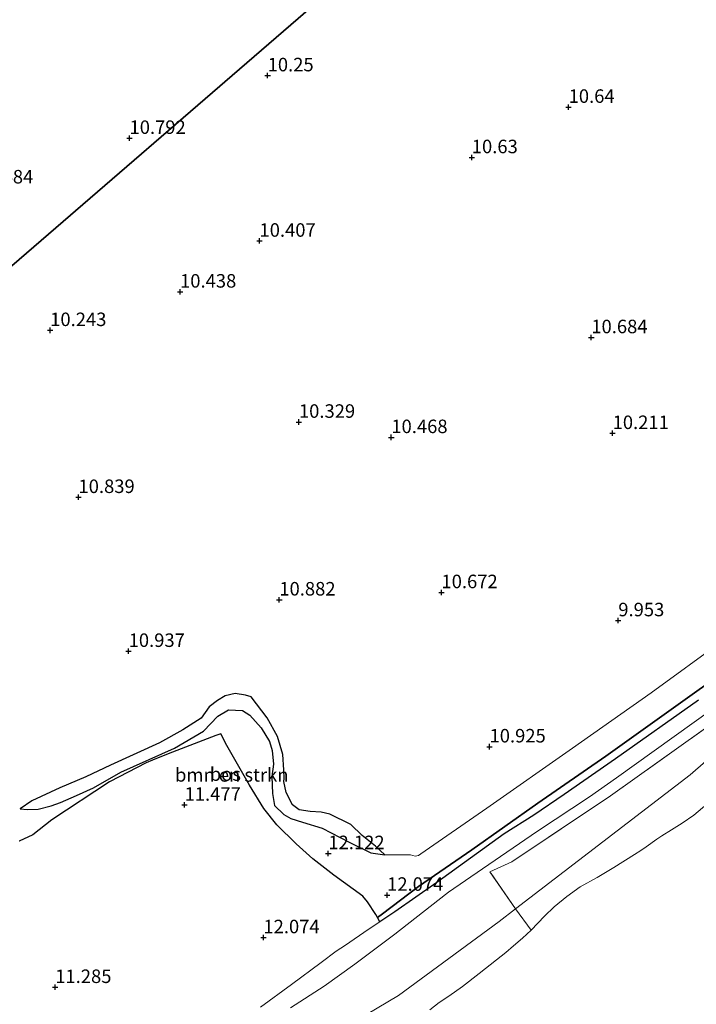
# Model space of a CAD drawing. Units: metres. Extents: x 199990 to 208761, y 431248 to 437501.
# Drawn here: x 200158 to 200283, y 432783 to 432965 of the extents above; entities that cross this region are included whole.
import ezdxf
from ezdxf.enums import TextEntityAlignment as Align

# ---------------------------------------------------------------- set-up
doc = ezdxf.new("R2010")
doc.units = ezdxf.units.M
doc.linetypes.add('IE-TERREINAFSCHEIDING', pattern=[10, 8, -2])
doc.layers.get('0').update_dxf_attribs({"lineweight": 25})
for name, color, linetype, lineweight in [('B-ME-GR-BOMENSTRUIKEN-GV-B6', 93, 'Continuous', 18), ('B-ME-GW-KRUINLIJN-L-B1', 93, 'Continuous', 18), ('B-ME-GW-TEENLIJN-L-B1', 93, 'Continuous', 18), ('B-ME-IE-GRONDWERKLIJN-GROND_INGERICHT-GV-B6', 253, 'Continuous', 18), ('B-ME-IE-HULPGEOMETRIE-L-B1', 53, 'Continuous', 18), ('B-ME-IE-TERREINAFSCHEIDING-RASTERHEKWERK-L-B1', 8, 'IE-TERREINAFSCHEIDING', 18), ('B-ME-OG-WATER-GV-B6', 153, 'Continuous', 18), ('B-ME-VH-VERH_SOORT-HALF_VERHARDING-GV-B6', 8, 'IE-TERREINAFSCHEIDING-NATUURLIJK-HOUTWAL', 18)]:
    doc.layers.add(name, color=color, linetype=linetype, lineweight=lineweight)
doc.layers.add('B-ME-GR-BOS-GV-B6', color=10, linetype='Continuous')
doc.layers.add('B-ME-GW-HOOGTEPUNT-S-B1', color=10, linetype='Continuous')
doc.styles.add('NLCS-ISO', font='NLCS-ISO.TTF')
doc.linetypes.add('IE-TERREINAFSCHEIDING-NATUURLIJK-HOUTWAL', pattern='A,7,-1.5,[67,NLCS.SHX,S=0.75,R=45,X=0,Y=0],-1.5,7,-1.5,[70,NLCS.SHX,S=0.75,R=0,X=0,Y=0],-1.5', length=20)

# ---------------------------------------------------------------- blocks, each defined once
blk = doc.blocks.new('d40GN_FeatureWriter_4_0_FMEBLOCK20')
at = {"layer": 'B-ME-GR-BOS-GV-B6'}
blk.add_polyline3d([(148.56, 65.73, 10.13), (156.62, 57.07, 10.13), (161.89, 50.79, 10.13), (163.31, 47.64, 10.13), (97.33, -9.37, 11.35), (-60.89, -146.07, 10.26)], dxfattribs=at)
blk = doc.blocks.new('hoogtepunt')
for p, q in [((-0.5, 0), (0.5, 0)), ((0, 0.5), (0, -0.5))]:
    blk.add_line(p, q)

msp = doc.modelspace()

# ---------------------------------------------------------------- linework, layer by layer
at = {"layer": 'B-ME-GR-BOMENSTRUIKEN-GV-B6'}
for points in [[(200208.016, 432782.28, 12.424), (200214.221, 432786.319, 12.304), (200219.905, 432790.401, 12.3), (200227.309, 432795.934, 12.198), (200233.859, 432801.033, 12.153), (200237.24, 432803.675, 12.051), (200243.565, 432808.006, 12.037), (200253.742, 432814.977, 11.994), (200263.361, 432821.368, 11.973), (200268.353, 432824.892, 11.908), (200286.03, 432837.495, 12.001), (200296.794, 432845.385, 12.352), (200302.078, 432849.032, 12.353), (200314.05, 432857.416, 12.473), (200320.283, 432862.189, 12.422), (200327.698, 432867.586, 12.353), (200333.178, 432871.616, 12.322), (200336.893, 432874.299, 12.336), (200343.709, 432879.055, 12.312), (200349.85, 432883.4, 12.257), (200358.662, 432889.681, 12.155), (200365.539, 432894.573, 12.077), (200364.344, 432891.508, 11.94)], [(200364.344, 432891.508, 11.94), (200359.443, 432888.019, 11.864), (200348.949, 432880.46, 11.918), (200340.346, 432874.294, 12.34), (200321.616, 432861.208, 12.408), (200303.028, 432847.683, 12.347), (200295.095, 432841.622, 11.966), (200291.681, 432838.999, 11.927), (200288.478, 432836.651, 11.903), (200267.259, 432821.517, 11.631), (200248.953, 432809.3, 11.571), (200244.915, 432807.487, 11.921), (200249.663, 432800.597, 11.004), (200246.656, 432798.286, 10.999), (200228.019, 432784.594, 11.018), (200214.511, 432776.535, 11.288)], [(200225.462, 432810.61, 11.723), (200222.898, 432810.979, 11.825), (200218.884, 432812.986, 11.888), (200213.884, 432815.548, 11.872), (200210.227, 432816.681, 11.849), (200208.047, 432817.332, 11.794), (200206.779, 432818.095, 11.786), (200205.048, 432819.768, 11.778), (200204.647, 432821.94, 11.778), (200204.52, 432825.132, 11.747), (200204.855, 432827.415, 11.754), (200204.627, 432829.94, 11.692), (200204.124, 432831.621, 11.652), (200202.598, 432834.101, 11.605), (200200.442, 432836.437, 11.543), (200199.102, 432837.34, 11.511), (200196.505, 432837.428, 11.401), (200194.548, 432836.256, 11.394), (200191.901, 432833.501, 11.284), (200186.554, 432830.342, 11.158), (200176.585, 432825.887, 10.962), (200171.517, 432823.045, 11.088), (200168.369, 432821.62, 11.064), (200165.431, 432820.301, 11.025), (200163.716, 432819.693, 11.033), (200161.299, 432819.08, 10.962), (200159.229, 432818.995, 10.891), (200157.93, 432819.127, 10.742), (200160.096, 432820.58, 10.491), (200165.271, 432823.037, 10.405), (200170.135, 432825.071, 10.389), (200174.681, 432827.207, 10.421), (200183.74, 432831.375, 10.405), (200188.074, 432833.756, 10.507), (200191.463, 432835.919, 10.57), (200192.957, 432838, 10.476), (200194.458, 432839.203, 10.476), (200195.891, 432840.02, 10.468), (200197.782, 432840.454, 10.476), (200199.679, 432840.186, 10.491), (200200.734, 432839.843, 10.507), (200203.673, 432835.968, 10.648), (200205.591, 432832.543, 10.609), (200206.597, 432829.182, 10.64), (200206.792, 432826.376, 10.68), (200206.838, 432824.727, 10.711), (200206.772, 432824.165, 10.711), (200207.172, 432822.168, 10.695), (200208.345, 432819.861, 10.664), (200209.615, 432818.922, 10.836), (200211.617, 432818.62, 10.884), (200213.688, 432818.529, 10.907), (200215.305, 432818.119, 10.907), (200219.177, 432816.216, 10.931), (200221.261, 432814.195, 10.993), (200223.766, 432812.213, 11.441), (200225.462, 432810.61, 11.723)], [(200291.686, 432833.868, 11.543), (200281.992, 432825.442, 11.384), (200249.663, 432800.597, 11.004), (200244.915, 432807.487, 11.921), (200248.953, 432809.3, 11.571), (200267.259, 432821.517, 11.631), (200288.478, 432836.651, 11.903)], [(200285.051, 432819.964, 10.127), (200282.654, 432817.97, 10.127), (200280.501, 432816.487, 10.127), (200278.548, 432815.222, 10.127), (200276.748, 432814.113, 10.127), (200275.825, 432813.489, 10.127), (200273.857, 432812.1, 10.127), (200272.888, 432811.413, 10.127), (200271.704, 432810.694, 10.127), (200267.858, 432808.273, 10.127), (200264.78, 432806.398, 10.127), (200261.625, 432804.676, 10.127), (200259.15, 432802.913, 10.127), (200256.845, 432800.966, 10.127), (200255.05, 432799.239, 10.127), (200252.549, 432796.688, 10.127), (200249.663, 432800.597, 11.004), (200281.992, 432825.442, 11.384), (200291.686, 432833.868, 11.543)], [(200214.511, 432776.535, 11.288), (200228.019, 432784.594, 11.018), (200246.656, 432798.286, 10.999), (200249.663, 432800.597, 11.004), (200252.549, 432796.688, 10.127)], [(200252.549, 432796.688, 10.127), (200250.952, 432795.178, 10.127), (200249.293, 432793.791, 10.127), (200247.865, 432792.561, 10.127), (200246.144, 432791.143, 10.127), (200242.917, 432788.649, 10.127), (200239.828, 432786.263, 10.127), (200237.291, 432784.469, 10.127), (200235.537, 432783.267, 10.127), (200233.77, 432781.942, 10.127)]]:
    msp.add_polyline3d(points, dxfattribs=at)
at = {"layer": 'B-ME-GR-BOS-GV-B6'}
for points in [[(200102.423, 432873.041, 10.257), (200260.647, 433009.748, 11.349)], [(200302.808, 432854.83, 12.138), (200280.184, 432838.738, 11.674), (200266.41, 432828.9, 11.643), (200253.799, 432820.172, 11.862), (200241.603, 432811.543, 11.845), (200231.698, 432804.728, 11.964), (200225.017, 432799.702, 12.073), (200224.122, 432798.987, 12.075), (200223.773, 432799.546, 12.187), (200222.258, 432801.888, 12.118), (200221.368, 432802.95, 12.174), (200216.032, 432806.876, 12.167), (200212.142, 432809.868, 12.087), (200209.073, 432812.617, 11.973), (200205.489, 432816.153, 11.714), (200203.093, 432819.16, 11.694), (200200.386, 432823.491, 11.683), (200196.202, 432830.877, 11.6), (200195.103, 432833.036, 11.455), (200194.193, 432832.689, 11.517), (200185.362, 432829.285, 11.223), (200182.475, 432828.166, 11.157), (200181.284, 432827.635, 11.06), (200174.485, 432824.102, 11.109), (200163.791, 432817.109, 10.932), (200160.271, 432814.333, 10.925), (200157.796, 432813.161, 11.025)], [(200283.566, 432839.225, 12.022), (200268.161, 432828.367, 12.028), (200258.675, 432821.798, 11.973), (200253.048, 432817.928, 11.994), (200247.556, 432814.476, 11.949), (200235.074, 432805.491, 12.025), (200227.326, 432800.077, 12.25), (200224.512, 432798.22, 12.229), (200224.122, 432798.987, 12.075), (200225.017, 432799.702, 12.073), (200231.698, 432804.728, 11.964), (200241.603, 432811.543, 11.845), (200253.799, 432820.172, 11.862), (200266.41, 432828.9, 11.643), (200280.184, 432838.738, 11.674), (200302.808, 432854.83, 12.138)], [(200157.93, 432819.127, 10.742), (200159.229, 432818.995, 10.891), (200161.299, 432819.08, 10.962), (200163.716, 432819.693, 11.033), (200165.431, 432820.301, 11.025), (200168.369, 432821.62, 11.064), (200171.517, 432823.045, 11.088), (200176.585, 432825.887, 10.962), (200186.554, 432830.342, 11.158), (200191.901, 432833.501, 11.284), (200194.548, 432836.256, 11.394), (200196.505, 432837.428, 11.401), (200199.102, 432837.34, 11.511), (200200.442, 432836.437, 11.543), (200202.598, 432834.101, 11.605), (200204.124, 432831.621, 11.652), (200204.627, 432829.94, 11.692), (200204.855, 432827.415, 11.754), (200204.52, 432825.132, 11.747), (200204.647, 432821.94, 11.778), (200205.048, 432819.768, 11.778), (200206.779, 432818.095, 11.786), (200208.047, 432817.332, 11.794), (200210.227, 432816.681, 11.849), (200213.884, 432815.548, 11.872), (200218.884, 432812.986, 11.888), (200222.898, 432810.979, 11.825), (200225.462, 432810.61, 11.723), (200223.766, 432812.213, 11.441), (200221.261, 432814.195, 10.993), (200219.177, 432816.216, 10.931), (200215.305, 432818.119, 10.907), (200213.688, 432818.529, 10.907), (200211.617, 432818.62, 10.884), (200209.615, 432818.922, 10.836), (200208.345, 432819.861, 10.664), (200207.172, 432822.168, 10.695), (200206.772, 432824.165, 10.711), (200206.838, 432824.727, 10.711), (200206.792, 432826.376, 10.68), (200206.597, 432829.182, 10.64), (200205.591, 432832.543, 10.609), (200203.673, 432835.968, 10.648), (200200.734, 432839.843, 10.507), (200199.679, 432840.186, 10.491), (200197.782, 432840.454, 10.476), (200195.891, 432840.02, 10.468), (200194.458, 432839.203, 10.476), (200192.957, 432838, 10.476), (200191.463, 432835.919, 10.57), (200188.074, 432833.756, 10.507), (200183.74, 432831.375, 10.405), (200174.681, 432827.207, 10.421), (200170.135, 432825.071, 10.389), (200165.271, 432823.037, 10.405), (200160.096, 432820.58, 10.491), (200157.93, 432819.127, 10.742)]]:
    msp.add_polyline3d(points, dxfattribs=at)
at = {"layer": 'B-ME-GW-KRUINLIJN-L-B1'}
for points in [[(200224.122, 432798.987, 12.075), (200225.017, 432799.702, 12.073), (200231.698, 432804.728, 11.964), (200241.603, 432811.543, 11.845), (200253.799, 432820.172, 11.862), (200266.41, 432828.9, 11.643), (200280.184, 432838.738, 11.674), (200302.808, 432854.83, 12.138), (200331.328, 432874.815, 12.127)], [(200299.548, 432843.27, 11.981), (200297.921, 432841.156, 11.82), (200296.878, 432839.693, 11.723), (200295.959, 432838.294, 11.668), (200295.253, 432837.391, 11.668), (200293.871, 432835.834, 11.64), (200291.686, 432833.868, 11.543), (200281.992, 432825.442, 11.384)], [(200176.585, 432825.887, 10.962), (200186.554, 432830.342, 11.158), (200191.901, 432833.501, 11.284), (200194.548, 432836.256, 11.394), (200196.505, 432837.428, 11.401), (200199.102, 432837.34, 11.511), (200200.442, 432836.437, 11.543), (200202.598, 432834.101, 11.605), (200204.124, 432831.621, 11.652), (200204.627, 432829.94, 11.692), (200204.855, 432827.415, 11.754), (200204.52, 432825.132, 11.747), (200204.647, 432821.94, 11.778), (200205.048, 432819.768, 11.778), (200206.779, 432818.095, 11.786), (200208.047, 432817.332, 11.794), (200210.227, 432816.681, 11.849), (200213.884, 432815.548, 11.872), (200218.884, 432812.986, 11.888), (200222.898, 432810.979, 11.825), (200225.462, 432810.61, 11.723)], [(200281.992, 432825.442, 11.384), (200249.663, 432800.597, 11.004), (200246.656, 432798.286, 10.999), (200228.019, 432784.594, 11.018), (200214.511, 432776.535, 11.288), (200190.409, 432762.547, 11.307), (200180.291, 432756.105, 11.114), (200157.739, 432735.884, 11.076), (200150.896, 432729.162, 11.095), (200145.757, 432725.036, 11.037), (200120.26, 432707.206, 11.249), (200114.47, 432703.937, 11.211), (200110.313, 432701.066, 11.365), (200107.702, 432698.766, 11.442), (200106.341, 432696.345, 11.577), (200104.977, 432694.355, 11.5), (200079.401, 432675.405, 11.423), (200072.173, 432668.38, 11.345), (200066.831, 432662.53, 11.326), (200056.533, 432650.919, 11.095), (200046.764, 432641.743, 10.942)], [(200157.93, 432819.127, 10.742), (200159.229, 432818.995, 10.891), (200161.299, 432819.08, 10.962), (200163.716, 432819.693, 11.033), (200165.431, 432820.301, 11.025), (200168.369, 432821.62, 11.064), (200171.517, 432823.045, 11.088), (200176.585, 432825.887, 10.962)]]:
    msp.add_polyline3d(points, dxfattribs=at)
at = {"layer": 'B-ME-GW-TEENLIJN-L-B1'}
for points in [[(200370.275, 432907.099, 10.276), (200364.2, 432902.953, 10.297), (200352.098, 432894.81, 10.3), (200341.978, 432887.993, 10.266), (200327.158, 432878.082, 10.146), (200311.14, 432866.887, 10.136), (200299.881, 432858.818, 10.122), (200288.177, 432850.336, 10.122), (200274.752, 432840.619, 10.122), (200260.223, 432830.354, 10.122), (200244.373, 432819.281, 10.074), (200232.148, 432810.771, 10.098), (200231.672, 432810.497, 10.115), (200231.074, 432810.392, 10.112), (200230.247, 432810.593, 10.105), (200225.462, 432810.61, 11.723)], [(200157.93, 432819.127, 10.742), (200160.096, 432820.58, 10.491), (200165.271, 432823.037, 10.405), (200170.135, 432825.071, 10.389), (200174.681, 432827.207, 10.421), (200183.74, 432831.375, 10.405), (200188.074, 432833.756, 10.507), (200191.463, 432835.919, 10.57), (200192.957, 432838, 10.476), (200194.458, 432839.203, 10.476), (200195.891, 432840.02, 10.468), (200197.782, 432840.454, 10.476), (200199.679, 432840.186, 10.491), (200200.734, 432839.843, 10.507), (200203.673, 432835.968, 10.648), (200205.591, 432832.543, 10.609), (200206.597, 432829.182, 10.64), (200206.792, 432826.376, 10.68), (200206.838, 432824.727, 10.711), (200206.772, 432824.165, 10.711), (200207.172, 432822.168, 10.695), (200208.345, 432819.861, 10.664), (200209.615, 432818.922, 10.836), (200211.617, 432818.62, 10.884), (200213.688, 432818.529, 10.907), (200215.305, 432818.119, 10.907), (200219.177, 432816.216, 10.931), (200221.261, 432814.195, 10.993), (200223.766, 432812.213, 11.441), (200225.462, 432810.61, 11.723)]]:
    msp.add_polyline3d(points, dxfattribs=at)
at = {"layer": 'B-ME-IE-GRONDWERKLIJN-GROND_INGERICHT-GV-B6'}
msp.add_polyline3d([(200157.796, 432813.161, 11.025), (200160.271, 432814.333, 10.925), (200163.791, 432817.109, 10.932), (200174.485, 432824.102, 11.109), (200181.284, 432827.635, 11.06), (200182.475, 432828.166, 11.157), (200185.362, 432829.285, 11.223), (200194.193, 432832.689, 11.517), (200195.103, 432833.036, 11.455), (200196.202, 432830.877, 11.6), (200200.386, 432823.491, 11.683), (200203.093, 432819.16, 11.694), (200205.489, 432816.153, 11.714), (200209.073, 432812.617, 11.973), (200212.142, 432809.868, 12.087), (200216.032, 432806.876, 12.167), (200221.368, 432802.95, 12.174), (200222.258, 432801.888, 12.118), (200223.773, 432799.546, 12.187), (200224.122, 432798.987, 12.075), (200224.512, 432798.22, 12.229), (200222.359, 432796.814, 12.422), (200218.192, 432793.881, 12.398), (200216.47, 432792.773, 12.343), (200213.704, 432790.668, 12.312), (200208.186, 432786.583, 12.364), (200202.437, 432782.418, 12.377)], dxfattribs=at)
at = {"layer": 'B-ME-IE-HULPGEOMETRIE-L-B1'}
msp.add_polyline3d([(200260.647, 433009.748, 11.349), (200102.423, 432873.041, 10.257), (200079.491, 432853.228, 10.14), (200032.911, 432812.983, 10.53), (200030.631, 432811.013, 11.326), (200000, 432784.5482, 11.3979)], dxfattribs=at)
at = {"layer": 'B-ME-IE-TERREINAFSCHEIDING-RASTERHEKWERK-L-B1'}
msp.add_line((200249.663, 432800.597, 11.004), (200252.549, 432796.688, 10.127), dxfattribs=at)
for points in [[(200291.681, 432838.999, 11.927), (200288.478, 432836.651, 11.903), (200267.259, 432821.517, 11.631), (200248.953, 432809.3, 11.571)], [(200249.663, 432800.597, 11.004), (200244.915, 432807.487, 11.921), (200248.953, 432809.3, 11.571)]]:
    msp.add_polyline3d(points, dxfattribs=at)
at = {"layer": 'B-ME-OG-WATER-GV-B6'}
msp.add_polyline3d([(200233.77, 432781.942, 10.127), (200235.537, 432783.267, 10.127), (200237.291, 432784.469, 10.127), (200239.828, 432786.263, 10.127), (200242.917, 432788.649, 10.127), (200246.144, 432791.143, 10.127), (200247.865, 432792.561, 10.127), (200249.293, 432793.791, 10.127), (200250.952, 432795.178, 10.127), (200252.549, 432796.688, 10.127), (200255.05, 432799.239, 10.127), (200256.845, 432800.966, 10.127), (200259.15, 432802.913, 10.127), (200261.625, 432804.676, 10.127), (200264.78, 432806.398, 10.127), (200267.858, 432808.273, 10.127), (200271.704, 432810.694, 10.127), (200272.888, 432811.413, 10.127), (200273.857, 432812.1, 10.127), (200275.825, 432813.489, 10.127), (200276.748, 432814.113, 10.127), (200278.548, 432815.222, 10.127), (200280.501, 432816.487, 10.127), (200282.654, 432817.97, 10.127), (200285.051, 432819.964, 10.127)], dxfattribs=at)
at = {"layer": 'B-ME-VH-VERH_SOORT-HALF_VERHARDING-GV-B6'}
for points in [[(200365.539, 432894.573, 12.077), (200358.662, 432889.681, 12.155), (200349.85, 432883.4, 12.257), (200343.709, 432879.055, 12.312), (200336.893, 432874.299, 12.336), (200333.178, 432871.616, 12.322), (200327.698, 432867.586, 12.353), (200320.283, 432862.189, 12.422), (200314.05, 432857.416, 12.473), (200302.078, 432849.032, 12.353), (200296.794, 432845.385, 12.352), (200286.03, 432837.495, 12.001), (200268.353, 432824.892, 11.908), (200263.361, 432821.368, 11.973), (200253.742, 432814.977, 11.994), (200243.565, 432808.006, 12.037), (200237.24, 432803.675, 12.051), (200233.859, 432801.033, 12.153), (200227.309, 432795.934, 12.198), (200219.905, 432790.401, 12.3), (200214.221, 432786.319, 12.304), (200208.016, 432782.28, 12.424)], [(200202.437, 432782.418, 12.377), (200208.186, 432786.583, 12.364), (200213.704, 432790.668, 12.312), (200216.47, 432792.773, 12.343), (200218.192, 432793.881, 12.398), (200222.359, 432796.814, 12.422), (200224.512, 432798.22, 12.229), (200227.326, 432800.077, 12.25), (200235.074, 432805.491, 12.025), (200247.556, 432814.476, 11.949), (200253.048, 432817.928, 11.994), (200258.675, 432821.798, 11.973), (200268.161, 432828.367, 12.028), (200283.566, 432839.225, 12.022)]]:
    msp.add_polyline3d(points, dxfattribs=at)

# ---------------------------------------------------------------- block references
at = {"layer": 'B-ME-GR-BOS-GV-B6'}
msp.add_blockref('d40GN_FeatureWriter_4_0_FMEBLOCK20', (200163.3145, 433019.1155), dxfattribs=at)
at = {"layer": 'B-ME-GW-HOOGTEPUNT-S-B1', "rotation": 90}
for p in [(200203.769, 432954.877, 10.25), (200203.769, 432954.877, 10.25), (200259.491, 432949.045, 10.64), (200259.491, 432949.045, 10.64), (200178.196, 432943.291, 10.792), (200178.196, 432943.291, 10.792), (200241.564, 432939.718, 10.63), (200241.564, 432939.718, 10.63), (200202.26, 432924.256, 10.407), (200202.26, 432924.256, 10.407), (200187.55, 432914.837, 10.438), (200187.55, 432914.837, 10.438), (200163.508, 432907.717, 10.243), (200163.508, 432907.717, 10.243), (200263.693, 432906.395, 10.684), (200263.693, 432906.395, 10.684), (200209.56, 432890.737, 10.329), (200209.56, 432890.737, 10.329), (200226.669, 432887.901, 10.468), (200226.669, 432887.901, 10.468), (200267.638, 432888.655, 10.211), (200267.638, 432888.655, 10.211), (200168.747, 432876.812, 10.839), (200168.747, 432876.812, 10.839), (200235.95, 432859.193, 10.672), (200235.95, 432859.193, 10.672), (200205.932, 432857.839, 10.882), (200205.932, 432857.839, 10.882), (200268.688, 432853.991, 9.953), (200268.688, 432853.991, 9.953), (200178.032, 432848.316, 10.937), (200178.032, 432848.316, 10.937), (200244.849, 432830.631, 10.925), (200244.849, 432830.631, 10.925), (200188.393, 432819.844, 11.477), (200188.393, 432819.844, 11.477), (200215.005, 432810.877, 12.122), (200215.005, 432810.877, 12.122), (200225.888, 432803.167, 12.074), (200225.888, 432803.167, 12.074), (200202.984, 432795.311, 12.074), (200202.984, 432795.311, 12.074), (200164.443, 432786.1, 11.285), (200164.443, 432786.1, 11.285)]:
    msp.add_blockref('hoogtepunt', p, dxfattribs=at)

# ---------------------------------------------------------------- texts
at = {"layer": 'B-ME-GR-BOMENSTRUIKEN-GV-B6', "ltscale": 0.2, "style": 'NLCS-ISO'}
msp.add_text('bmn en strkn', height=2.5, dxfattribs=at).set_placement((200197.1291, 432825.4082), align=Align.MIDDLE_CENTER)
at = {"layer": 'B-ME-GR-BOS-GV-B6', "ltscale": 0.2, "style": 'NLCS-ISO'}
msp.add_text('bos', height=2.5, dxfattribs=at).set_placement((200195.9444, 432825.5576), align=Align.MIDDLE_CENTER)
at = {"layer": 'B-ME-GW-HOOGTEPUNT-S-B1', "ltscale": 0.2, "style": 'NLCS-ISO'}
for s, p in [('10.25', (200203.769, 432954.877, 10.25)), ('10.25', (200203.769, 432954.877, 10.25)), ('10.64', (200259.491, 432949.045, 10.64)), ('10.64', (200259.491, 432949.045, 10.64)), ('10.792', (200178.196, 432943.291, 10.792)), ('10.792', (200178.196, 432943.291, 10.792)), ('10.63', (200241.564, 432939.718, 10.63)), ('10.63', (200241.564, 432939.718, 10.63)), ('10.484', (200149.97, 432934.122, 10.484)), ('10.484', (200149.97, 432934.122, 10.484)), ('10.407', (200202.26, 432924.256, 10.407)), ('10.407', (200202.26, 432924.256, 10.407)), ('10.438', (200187.55, 432914.837, 10.438)), ('10.438', (200187.55, 432914.837, 10.438)), ('10.243', (200163.508, 432907.717, 10.243)), ('10.243', (200163.508, 432907.717, 10.243)), ('10.684', (200263.693, 432906.395, 10.684)), ('10.684', (200263.693, 432906.395, 10.684)), ('10.329', (200209.56, 432890.737, 10.329)), ('10.329', (200209.56, 432890.737, 10.329)), ('10.468', (200226.669, 432887.901, 10.468)), ('10.468', (200226.669, 432887.901, 10.468)), ('10.211', (200267.638, 432888.655, 10.211)), ('10.211', (200267.638, 432888.655, 10.211)), ('10.839', (200168.747, 432876.812, 10.839)), ('10.839', (200168.747, 432876.812, 10.839)), ('10.882', (200205.932, 432857.839, 10.882)), ('10.882', (200205.932, 432857.839, 10.882)), ('10.672', (200235.95, 432859.193, 10.672)), ('10.672', (200235.95, 432859.193, 10.672)), ('9.953', (200268.688, 432853.991, 9.953)), ('9.953', (200268.688, 432853.991, 9.953)), ('10.937', (200178.032, 432848.316, 10.937)), ('10.937', (200178.032, 432848.316, 10.937)), ('10.925', (200244.849, 432830.631, 10.925)), ('10.925', (200244.849, 432830.631, 10.925)), ('11.477', (200188.393, 432819.844, 11.477)), ('11.477', (200188.393, 432819.844, 11.477)), ('12.122', (200215.005, 432810.877, 12.122)), ('12.122', (200215.005, 432810.877, 12.122)), ('12.074', (200225.888, 432803.167, 12.074)), ('12.074', (200225.888, 432803.167, 12.074)), ('12.074', (200202.984, 432795.311, 12.074)), ('12.074', (200202.984, 432795.311, 12.074)), ('11.285', (200164.443, 432786.1, 11.285)), ('11.285', (200164.443, 432786.1, 11.285))]:
    msp.add_text(s, height=2.5, dxfattribs=at).set_placement(p, align=Align.BOTTOM_LEFT)

doc.saveas('drawing.dxf')
